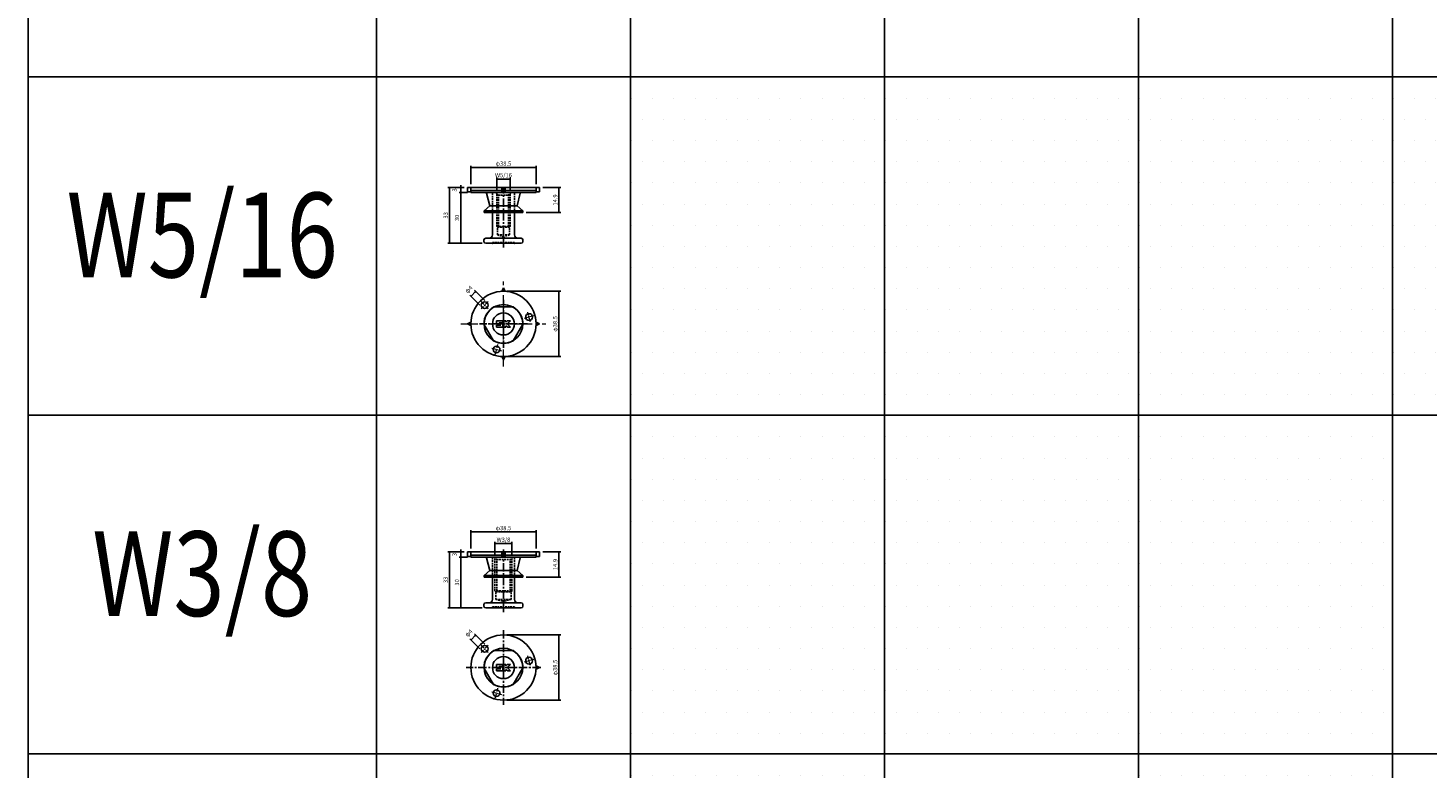
# Model space of a CAD drawing. Extents: x -10825 to -6147, y -11264 to 6843.
# Drawn here: x -10825 to -9998, y -89 to 348 of the extents above; entities that cross this region are included whole.
import ezdxf
from ezdxf.enums import TextEntityAlignment as Align

# ---------------------------------------------------------------- set-up
doc = ezdxf.new("R2010")
doc.units = 0
doc.header["$LTSCALE"] = 2
doc.header["$MEASUREMENT"] = 0
doc.linetypes.add('CENTER', pattern=[2, 1.25, -0.25, 0.25, -0.25])
doc.linetypes.add('HIDDEN', pattern=[0.375, 0.25, -0.125])
doc.layers.get('0').update_dxf_attribs({"linetype": 'CONTINUOUS'})
doc.layers.get('DEFPOINTS').update_dxf_attribs({"linetype": 'CONTINUOUS'})
doc.layers.add('下書き線', color=20, linetype='CONTINUOUS', plot=False)
for name, color, linetype in [('中心線', 4, 'CENTER'), ('図枠', 3, 'CONTINUOUS'), ('外形線', 7, 'CONTINUOUS'), ('寸法線', 6, 'CONTINUOUS'), ('文字', 142, 'CONTINUOUS'), ('破線', 5, 'HIDDEN'), ('補助線', 5, 'CONTINUOUS')]:
    doc.layers.add(name, color=color, linetype=linetype)
doc.styles.add('ITALICC', font='italicc', dxfattribs={"height": 2})
doc.styles.get("Standard").update_dxf_attribs({"font": 'TXT.shx', "width": 0.8, "bigfont": 'EXTFONT.shx'})
doc.dimstyles.new('GEN-ISO', dxfattribs={"dimscale": 20, "dimtxt": 3.5, "dimasz": 2.5, "dimexe": 2, "dimexo": 1, "dimgap": 1.5, "dimtad": 1, "dimdec": 4, "dimdsep": 46, "dimtxsty": 'ITALICC', "dimcen": 2, "dimclrt": 7, "dimadec": 0, "dimazin": 0, "dimtp": 0.1, "dimtm": 0.1, "dimtfac": 0.7, "dimtdec": 4, "dimtmove": 2, "dimatfit": 3, "dimfxl": 1, "dimtolj": 1, "dimarcsym": 0})

# ---------------------------------------------------------------- blocks, each defined once
blk = doc.blocks.new('_DOT')
at = {"color": 0, "linetype": 'ByBlock'}
blk.add_line((-0.5, 0), (-1, 0), dxfattribs=at)
at = {"color": 0, "linetype": 'ByBlock', "const_width": 0.5}
blk.add_lwpolyline([(-0.25, 0, 1), (0.25, 0, 1)], format="xyb", close=True, dxfattribs=at)
blk = doc.blocks.new('*D388')
at = {"layer": 'DEFPOINTS', "color": 0, "ltscale": 3, "transparency": 16777216}
for p in [(-10569.57, 250.65), (-10563.63, 250.65), (-10554.88, 220.65)]:
    blk.add_point(p, dxfattribs=at)
at = {"layer": '寸法線', "ltscale": 3, "transparency": 16777216}
for p, q in [((-10565.63, 250.65), (-10570.57, 250.65)), ((-10569.57, 221.35), (-10569.57, 249.95)), ((-10556.88, 220.65), (-10570.57, 220.65))]:
    blk.add_line(p, q, dxfattribs=at)
at = {"layer": '寸法線', "ltscale": 3, "transparency": 16777216, "xscale": 0.7, "yscale": 0.7, "zscale": 0.7}
for p, rotation in [((-10569.57, 250.65), 90), ((-10569.57, 220.65), 270)]:
    blk.add_blockref('_DOT', p, dxfattribs=dict(at, rotation=rotation))
at = {"layer": '寸法線', "color": 142, "ltscale": 3, "transparency": 16777216, "insert": (-10571.82, 235.65), "char_height": 2.5, "attachment_point": 5, "rotation": 90}
blk.add_mtext('\\A1;30', dxfattribs=at)
blk = doc.blocks.new('DOT')
at = {"color": 0, "linetype": 'ByBlock'}
blk.add_line((-0.5, 0), (-1, 0), dxfattribs=at)
at = {"color": 0, "linetype": 'ByBlock', "const_width": 0.5}
blk.add_lwpolyline([(-0.25, 0, 1), (0.25, 0, 1)], format="xyb", close=True, dxfattribs=at)
blk = doc.blocks.new('*D389')
at = {"layer": 'DEFPOINTS', "color": 0, "ltscale": 3, "transparency": 16777216}
for p in [(-10565.63, 253.65), (-10576.22, 220.65), (-10554.88, 220.65)]:
    blk.add_point(p, dxfattribs=at)
at = {"layer": '寸法線', "ltscale": 3, "transparency": 16777216}
for p, q in [((-10567.63, 253.65), (-10577.22, 253.65)), ((-10576.22, 252.95), (-10576.22, 221.35)), ((-10556.88, 220.65), (-10577.22, 220.65))]:
    blk.add_line(p, q, dxfattribs=at)
at = {"layer": '寸法線', "ltscale": 3, "transparency": 16777216, "xscale": 0.7, "yscale": 0.7, "zscale": 0.7}
for p, rotation in [((-10576.22, 253.65), 90), ((-10576.22, 220.65), 270)]:
    blk.add_blockref('_DOT', p, dxfattribs=dict(at, rotation=rotation))
at = {"layer": '寸法線', "color": 142, "ltscale": 3, "transparency": 16777216, "insert": (-10578.47, 237.15), "char_height": 2.5, "attachment_point": 5, "rotation": 90}
blk.add_mtext('\\A1;33', dxfattribs=at)
blk = doc.blocks.new('*D390')
at = {"layer": 'DEFPOINTS', "color": 0, "ltscale": 3, "transparency": 16777216}
for p in [(-10540.38, 258.58), (-10548.38, 250.15), (-10540.38, 250.15)]:
    blk.add_point(p, dxfattribs=at)
at = {"layer": '寸法線', "ltscale": 3, "transparency": 16777216}
for p, q in [((-10548.38, 252.15), (-10548.38, 259.58)), ((-10547.68, 258.58), (-10541.08, 258.58)), ((-10540.38, 252.15), (-10540.38, 259.58))]:
    blk.add_line(p, q, dxfattribs=at)
at = {"layer": '寸法線', "ltscale": 3, "transparency": 16777216, "xscale": 0.7, "yscale": 0.7, "zscale": 0.7, "rotation": 180}
blk.add_blockref('_DOT', (-10548.38, 258.58), dxfattribs=at)
at = {"layer": '寸法線', "ltscale": 3, "transparency": 16777216, "xscale": 0.7, "yscale": 0.7, "zscale": 0.7}
blk.add_blockref('_DOT', (-10540.38, 258.58), dxfattribs=at)
at = {"layer": '寸法線', "color": 142, "ltscale": 3, "transparency": 16777216, "insert": (-10544.38, 260.87), "char_height": 2.5, "attachment_point": 5}
blk.add_mtext('\\A1;W5/16', dxfattribs=at)
blk = doc.blocks.new('*D391')
at = {"layer": 'DEFPOINTS', "color": 0, "ltscale": 3, "transparency": 16777216}
for p in [(-10525.13, 265.47), (-10563.63, 253.65), (-10525.13, 253.65)]:
    blk.add_point(p, dxfattribs=at)
at = {"layer": '寸法線', "ltscale": 3, "transparency": 16777216}
for p, q in [((-10563.63, 255.65), (-10563.63, 266.47)), ((-10562.93, 265.47), (-10525.83, 265.47)), ((-10525.13, 255.65), (-10525.13, 266.47))]:
    blk.add_line(p, q, dxfattribs=at)
at = {"layer": '寸法線', "ltscale": 3, "transparency": 16777216, "xscale": 0.7, "yscale": 0.7, "zscale": 0.7, "rotation": 180}
blk.add_blockref('_DOT', (-10563.63, 265.47), dxfattribs=at)
at = {"layer": '寸法線', "ltscale": 3, "transparency": 16777216, "xscale": 0.7, "yscale": 0.7, "zscale": 0.7}
blk.add_blockref('_DOT', (-10525.13, 265.47), dxfattribs=at)
at = {"layer": '寸法線', "color": 142, "ltscale": 3, "transparency": 16777216, "insert": (-10544.38, 267.72), "char_height": 2.5, "attachment_point": 5}
blk.add_mtext('\\A1;φ38.5', dxfattribs=at)
blk = doc.blocks.new('*D392')
at = {"layer": 'DEFPOINTS', "color": 0, "ltscale": 3, "transparency": 16777216}
for p in [(-10569.57, 250.65), (-10565.63, 253.65), (-10563.63, 250.65)]:
    blk.add_point(p, dxfattribs=at)
at = {"layer": '寸法線', "ltscale": 3, "transparency": 16777216}
for p, q in [((-10567.63, 253.65), (-10570.57, 253.65)), ((-10565.63, 250.65), (-10570.57, 250.65)), ((-10569.57, 254.35), (-10569.57, 255.05)), ((-10569.57, 253.65), (-10569.57, 250.65)), ((-10569.57, 249.95), (-10569.57, 249.25))]:
    blk.add_line(p, q, dxfattribs=at)
at = {"layer": '寸法線', "ltscale": 3, "transparency": 16777216, "xscale": 0.7, "yscale": 0.7, "zscale": 0.7}
for p, rotation in [((-10569.57, 253.65), 270), ((-10569.57, 250.65), 90)]:
    blk.add_blockref('_DOT', p, dxfattribs=dict(at, rotation=rotation))
at = {"layer": '寸法線', "color": 142, "ltscale": 3, "transparency": 16777216, "insert": (-10573.32, 252.15), "char_height": 2.5, "attachment_point": 5, "rotation": 90}
blk.add_mtext('\\A1;3', dxfattribs=at)
blk = doc.blocks.new('*D393')
at = {"layer": 'DEFPOINTS', "color": 0, "ltscale": 3, "transparency": 16777216}
for p in [(-10523.13, 253.65), (-10532.98, 238.75), (-10511.58, 238.75)]:
    blk.add_point(p, dxfattribs=at)
at = {"layer": '寸法線', "ltscale": 3, "transparency": 16777216}
for p, q in [((-10521.13, 253.65), (-10510.58, 253.65)), ((-10511.58, 252.95), (-10511.58, 239.45)), ((-10530.98, 238.75), (-10510.58, 238.75))]:
    blk.add_line(p, q, dxfattribs=at)
at = {"layer": '寸法線', "ltscale": 3, "transparency": 16777216, "xscale": 0.7, "yscale": 0.7, "zscale": 0.7}
for p, rotation in [((-10511.58, 253.65), 90), ((-10511.58, 238.75), 270)]:
    blk.add_blockref('_DOT', p, dxfattribs=dict(at, rotation=rotation))
at = {"layer": '寸法線', "color": 142, "ltscale": 3, "transparency": 16777216, "insert": (-10513.83, 246.2), "char_height": 2.5, "attachment_point": 5, "rotation": 90}
blk.add_mtext('\\A1;14.9', dxfattribs=at)
blk = doc.blocks.new('*D394')
at = {"layer": 'DEFPOINTS', "color": 0, "ltscale": 3, "transparency": 16777216}
for p in [(-10560.7, 192.17), (-10556.86, 182.67), (-10554.03, 185.5)]:
    blk.add_point(p, dxfattribs=at)
at = {"layer": '寸法線', "ltscale": 3, "transparency": 16777216}
for p, q in [((-10563.04, 189.84), (-10561.2, 191.68)), ((-10555.45, 186.92), (-10561.41, 192.88)), ((-10558.27, 184.09), (-10564.24, 190.05))]:
    blk.add_line(p, q, dxfattribs=at)
at = {"layer": '寸法線', "ltscale": 3, "transparency": 16777216, "xscale": 0.7, "yscale": 0.7, "zscale": 0.7}
for p, rotation in [((-10560.7, 192.17), 45.00000000018423), ((-10563.53, 189.34), 225.0000000001842)]:
    blk.add_blockref('_DOT', p, dxfattribs=dict(at, rotation=rotation))
at = {"layer": '寸法線', "color": 142, "ltscale": 3, "transparency": 16777216, "insert": (-10564.77, 193.41), "char_height": 2.5, "attachment_point": 5, "rotation": 45}
blk.add_mtext('\\A1;φ4', dxfattribs=at)
blk = doc.blocks.new('*D395')
at = {"layer": 'DEFPOINTS', "color": 0, "ltscale": 3, "transparency": 16777216}
for p in [(-10544.38, 192.27), (-10544.38, 153.77), (-10511.58, 153.77)]:
    blk.add_point(p, dxfattribs=at)
at = {"layer": '寸法線', "ltscale": 3, "transparency": 16777216}
for p, q in [((-10542.38, 192.27), (-10510.58, 192.27)), ((-10511.58, 191.57), (-10511.58, 154.47)), ((-10542.38, 153.77), (-10510.58, 153.77))]:
    blk.add_line(p, q, dxfattribs=at)
at = {"layer": '寸法線', "ltscale": 3, "transparency": 16777216, "xscale": 0.7, "yscale": 0.7, "zscale": 0.7}
for p, rotation in [((-10511.58, 192.27), 90), ((-10511.58, 153.77), 270)]:
    blk.add_blockref('_DOT', p, dxfattribs=dict(at, rotation=rotation))
at = {"layer": '寸法線', "color": 142, "ltscale": 3, "transparency": 16777216, "insert": (-10513.83, 173.02), "char_height": 2.5, "attachment_point": 5, "rotation": 90}
blk.add_mtext('\\A1;φ38.5', dxfattribs=at)
blk = doc.blocks.new('*D404')
at = {"layer": 'DEFPOINTS', "color": 0, "ltscale": 3, "transparency": 16777216}
for p in [(-10569.57, 35.34), (-10563.63, 35.34), (-10554.88, 5.34)]:
    blk.add_point(p, dxfattribs=at)
at = {"layer": '寸法線', "ltscale": 3, "transparency": 16777216}
for p, q in [((-10565.63, 35.34), (-10570.57, 35.34)), ((-10569.57, 6.04), (-10569.57, 34.64)), ((-10556.88, 5.34), (-10570.57, 5.34))]:
    blk.add_line(p, q, dxfattribs=at)
at = {"layer": '寸法線', "ltscale": 3, "transparency": 16777216, "xscale": 0.7, "yscale": 0.7, "zscale": 0.7}
for p, rotation in [((-10569.57, 35.34), 90), ((-10569.57, 5.34), 270)]:
    blk.add_blockref('_DOT', p, dxfattribs=dict(at, rotation=rotation))
at = {"layer": '寸法線', "color": 142, "ltscale": 3, "transparency": 16777216, "insert": (-10571.82, 20.34), "char_height": 2.5, "attachment_point": 5, "rotation": 90}
blk.add_mtext('\\A1;30', dxfattribs=at)
blk = doc.blocks.new('*D405')
at = {"layer": 'DEFPOINTS', "color": 0, "ltscale": 3, "transparency": 16777216}
for p in [(-10565.63, 38.34), (-10576.22, 5.34), (-10554.88, 5.34)]:
    blk.add_point(p, dxfattribs=at)
at = {"layer": '寸法線', "ltscale": 3, "transparency": 16777216}
for p, q in [((-10567.63, 38.34), (-10577.22, 38.34)), ((-10576.22, 37.64), (-10576.22, 6.04)), ((-10556.88, 5.34), (-10577.22, 5.34))]:
    blk.add_line(p, q, dxfattribs=at)
at = {"layer": '寸法線', "ltscale": 3, "transparency": 16777216, "xscale": 0.7, "yscale": 0.7, "zscale": 0.7}
for p, rotation in [((-10576.22, 38.34), 90), ((-10576.22, 5.34), 270)]:
    blk.add_blockref('_DOT', p, dxfattribs=dict(at, rotation=rotation))
at = {"layer": '寸法線', "color": 142, "ltscale": 3, "transparency": 16777216, "insert": (-10578.47, 21.84), "char_height": 2.5, "attachment_point": 5, "rotation": 90}
blk.add_mtext('\\A1;33', dxfattribs=at)
blk = doc.blocks.new('*D406')
at = {"layer": 'DEFPOINTS', "color": 0, "ltscale": 3, "transparency": 16777216}
for p in [(-10539.38, 43.28), (-10549.38, 34.84), (-10539.38, 34.84)]:
    blk.add_point(p, dxfattribs=at)
at = {"layer": '寸法線', "ltscale": 3, "transparency": 16777216}
for p, q in [((-10549.38, 36.84), (-10549.38, 44.28)), ((-10548.68, 43.28), (-10540.08, 43.28)), ((-10539.38, 36.84), (-10539.38, 44.28))]:
    blk.add_line(p, q, dxfattribs=at)
at = {"layer": '寸法線', "ltscale": 3, "transparency": 16777216, "xscale": 0.7, "yscale": 0.7, "zscale": 0.7, "rotation": 180}
blk.add_blockref('_DOT', (-10549.38, 43.28), dxfattribs=at)
at = {"layer": '寸法線', "ltscale": 3, "transparency": 16777216, "xscale": 0.7, "yscale": 0.7, "zscale": 0.7}
blk.add_blockref('_DOT', (-10539.38, 43.28), dxfattribs=at)
at = {"layer": '寸法線', "color": 142, "ltscale": 3, "transparency": 16777216, "insert": (-10544.38, 45.56), "char_height": 2.5, "attachment_point": 5}
blk.add_mtext('\\A1;W3/8', dxfattribs=at)
blk = doc.blocks.new('*D407')
at = {"layer": 'DEFPOINTS', "color": 0, "ltscale": 3, "transparency": 16777216}
for p in [(-10525.13, 50.17), (-10563.63, 38.34), (-10525.13, 38.34)]:
    blk.add_point(p, dxfattribs=at)
at = {"layer": '寸法線', "ltscale": 3, "transparency": 16777216}
for p, q in [((-10563.63, 40.34), (-10563.63, 51.17)), ((-10562.93, 50.17), (-10525.83, 50.17)), ((-10525.13, 40.34), (-10525.13, 51.17))]:
    blk.add_line(p, q, dxfattribs=at)
at = {"layer": '寸法線', "ltscale": 3, "transparency": 16777216, "xscale": 0.7, "yscale": 0.7, "zscale": 0.7, "rotation": 180}
blk.add_blockref('_DOT', (-10563.63, 50.17), dxfattribs=at)
at = {"layer": '寸法線', "ltscale": 3, "transparency": 16777216, "xscale": 0.7, "yscale": 0.7, "zscale": 0.7}
blk.add_blockref('_DOT', (-10525.13, 50.17), dxfattribs=at)
at = {"layer": '寸法線', "color": 142, "ltscale": 3, "transparency": 16777216, "insert": (-10544.38, 52.42), "char_height": 2.5, "attachment_point": 5}
blk.add_mtext('\\A1;φ38.5', dxfattribs=at)
blk = doc.blocks.new('*D396')
at = {"layer": 'DEFPOINTS', "color": 0, "ltscale": 3, "transparency": 16777216}
for p in [(-10569.57, 35.34), (-10565.63, 38.34), (-10563.63, 35.34)]:
    blk.add_point(p, dxfattribs=at)
at = {"layer": '寸法線', "ltscale": 3, "transparency": 16777216}
for p, q in [((-10567.63, 38.34), (-10570.57, 38.34)), ((-10565.63, 35.34), (-10570.57, 35.34)), ((-10569.57, 39.04), (-10569.57, 39.74)), ((-10569.57, 38.34), (-10569.57, 35.34)), ((-10569.57, 34.64), (-10569.57, 33.94))]:
    blk.add_line(p, q, dxfattribs=at)
at = {"layer": '寸法線', "ltscale": 3, "transparency": 16777216, "xscale": 0.7, "yscale": 0.7, "zscale": 0.7}
for p, rotation in [((-10569.57, 38.34), 270), ((-10569.57, 35.34), 90)]:
    blk.add_blockref('_DOT', p, dxfattribs=dict(at, rotation=rotation))
at = {"layer": '寸法線', "color": 142, "ltscale": 3, "transparency": 16777216, "insert": (-10573.32, 36.84), "char_height": 2.5, "attachment_point": 5, "rotation": 90}
blk.add_mtext('\\A1;3', dxfattribs=at)
blk = doc.blocks.new('*D397')
at = {"layer": 'DEFPOINTS', "color": 0, "ltscale": 3, "transparency": 16777216}
for p in [(-10523.13, 38.34), (-10532.98, 23.44), (-10511.58, 23.44)]:
    blk.add_point(p, dxfattribs=at)
at = {"layer": '寸法線', "ltscale": 3, "transparency": 16777216}
for p, q in [((-10521.13, 38.34), (-10510.58, 38.34)), ((-10511.58, 37.64), (-10511.58, 24.14)), ((-10530.98, 23.44), (-10510.58, 23.44))]:
    blk.add_line(p, q, dxfattribs=at)
at = {"layer": '寸法線', "ltscale": 3, "transparency": 16777216, "xscale": 0.7, "yscale": 0.7, "zscale": 0.7}
for p, rotation in [((-10511.58, 38.34), 90), ((-10511.58, 23.44), 270)]:
    blk.add_blockref('_DOT', p, dxfattribs=dict(at, rotation=rotation))
at = {"layer": '寸法線', "color": 142, "ltscale": 3, "transparency": 16777216, "insert": (-10513.83, 30.89), "char_height": 2.5, "attachment_point": 5, "rotation": 90}
blk.add_mtext('\\A1;14.9', dxfattribs=at)
blk = doc.blocks.new('*D398')
at = {"layer": 'DEFPOINTS', "color": 0, "ltscale": 3, "transparency": 16777216}
for p in [(-10560.7, -10.79), (-10556.86, -20.29), (-10554.03, -17.46)]:
    blk.add_point(p, dxfattribs=at)
at = {"layer": '寸法線', "ltscale": 3, "transparency": 16777216}
for p, q in [((-10558.27, -18.88), (-10564.24, -12.91)), ((-10563.04, -13.12), (-10561.2, -11.28)), ((-10555.45, -16.05), (-10561.41, -10.08))]:
    blk.add_line(p, q, dxfattribs=at)
at = {"layer": '寸法線', "ltscale": 3, "transparency": 16777216, "xscale": 0.7, "yscale": 0.7, "zscale": 0.7}
for p, rotation in [((-10563.53, -13.62), 225.0000000001658), ((-10560.7, -10.79), 45.00000000016581)]:
    blk.add_blockref('_DOT', p, dxfattribs=dict(at, rotation=rotation))
at = {"layer": '寸法線', "color": 142, "ltscale": 3, "transparency": 16777216, "insert": (-10564.77, -9.55), "char_height": 2.5, "attachment_point": 5, "rotation": 45}
blk.add_mtext('\\A1;φ4', dxfattribs=at)
blk = doc.blocks.new('*D399')
at = {"layer": 'DEFPOINTS', "color": 0, "ltscale": 3, "transparency": 16777216}
for p in [(-10544.38, -10.69), (-10544.38, -49.19), (-10511.58, -49.19)]:
    blk.add_point(p, dxfattribs=at)
at = {"layer": '寸法線', "ltscale": 3, "transparency": 16777216}
for p, q in [((-10542.38, -10.69), (-10510.58, -10.69)), ((-10511.58, -11.39), (-10511.58, -48.49)), ((-10542.38, -49.19), (-10510.58, -49.19))]:
    blk.add_line(p, q, dxfattribs=at)
at = {"layer": '寸法線', "ltscale": 3, "transparency": 16777216, "xscale": 0.7, "yscale": 0.7, "zscale": 0.7}
for p, rotation in [((-10511.58, -10.69), 90), ((-10511.58, -49.19), 270)]:
    blk.add_blockref('_DOT', p, dxfattribs=dict(at, rotation=rotation))
at = {"layer": '寸法線', "color": 142, "ltscale": 3, "transparency": 16777216, "insert": (-10513.83, -29.94), "char_height": 2.5, "attachment_point": 5, "rotation": 90}
blk.add_mtext('\\A1;φ38.5', dxfattribs=at)

msp = doc.modelspace()

# ---------------------------------------------------------------- hatches: boundary and pattern name
at = {"layer": '寸法線', "ltscale": 3}
h = msp.add_hatch(dxfattribs=at)
h.set_pattern_fill('DOTS', color=11, scale=200)
h.set_pattern_definition([(0, (-9e-13, -5381.262), (6.25, 12.5), [0, -12.5])])
h.paths.add_polyline_path([(-10319.38, 319.03), (-10469.38, 319.03), (-10469.38, 119.03), (-10319.38, 119.03)])
h = msp.add_hatch(dxfattribs=at)
h.set_pattern_fill('DOTS', color=11, scale=200)
h.set_pattern_definition([(0, (150, -5381.262), (6.25, 12.5), [0, -12.5])])
h.paths.add_polyline_path([(-10169.38, 319.03), (-10319.38, 319.03), (-10319.38, 119.03), (-10169.38, 119.03)])
h = msp.add_hatch(dxfattribs=at)
h.set_pattern_fill('DOTS', color=11, scale=200)
h.set_pattern_definition([(0, (300, -5381.262), (6.25, 12.5), [0, -12.5])])
h.paths.add_polyline_path([(-10019.38, 319.03), (-10169.38, 319.03), (-10169.38, 119.03), (-10019.38, 119.03)])
h = msp.add_hatch(dxfattribs=at)
h.set_pattern_fill('DOTS', color=11, scale=200)
h.set_pattern_definition([(0, (450, -5381.262), (6.25, 12.5), [0, -12.5])])
h.paths.add_polyline_path([(-9869.38, 319.03), (-10019.38, 319.03), (-10019.38, 119.03), (-9869.38, 119.03)])
h = msp.add_hatch(dxfattribs=at)
h.set_pattern_fill('DOTS', color=11, scale=200)
h.set_pattern_definition([(0, (-9e-13, -5581.262), (6.25, 12.5), [0, -12.5])])
h.paths.add_polyline_path([(-10319.38, 119.03), (-10469.38, 119.03), (-10469.38, -80.97), (-10319.38, -80.97)])
h = msp.add_hatch(dxfattribs=at)
h.set_pattern_fill('DOTS', color=11, scale=200)
h.set_pattern_definition([(0, (150, -5581.262), (6.25, 12.5), [0, -12.5])])
h.paths.add_polyline_path([(-10169.38, 119.03), (-10319.38, 119.03), (-10319.38, -80.97), (-10169.38, -80.97)])
h = msp.add_hatch(dxfattribs=at)
h.set_pattern_fill('DOTS', color=11, scale=200)
h.set_pattern_definition([(0, (300, -5581.262), (6.25, 12.5), [0, -12.5])])
h.paths.add_polyline_path([(-10019.38, 119.03), (-10169.38, 119.03), (-10169.38, -80.97), (-10019.38, -80.97)])
h = msp.add_hatch(dxfattribs=at)
h.set_pattern_fill('DOTS', color=11, scale=200)
h.set_pattern_definition([(0, (-9e-13, -5781.262), (6.25, 12.5), [0, -12.5])])
h.paths.add_polyline_path([(-10319.38, -80.97), (-10469.38, -80.97), (-10469.38, -280.97), (-10319.38, -280.97)])
h = msp.add_hatch(dxfattribs=at)
h.set_pattern_fill('DOTS', color=11, scale=200)
h.set_pattern_definition([(0, (300, -5781.262), (6.25, 12.5), [0, -12.5])])
h.paths.add_polyline_path([(-10019.38, -80.97), (-10169.38, -80.97), (-10169.38, -280.97), (-10019.38, -280.97)])

# ---------------------------------------------------------------- linework, layer by layer
at = {"layer": '下書き線'}
for p, q in [((-10525.13, 251.75), (-10563.63, 251.75)), ((-10525.13, 36.44), (-10563.63, 36.44))]:
    msp.add_line(p, q, dxfattribs=at)
at = {"layer": '中心線', "ltscale": 2}
for p, q in [((-10544.38, 218.09), (-10544.38, 253.12)), ((-10544.38, 187.21), (-10544.38, 158.83)), ((-10530.19, 173.02), (-10558.57, 173.02)), ((-10544.38, 2.78), (-10544.38, 40.11)), ((-10544.38, -7.86), (-10544.38, -52.02)), ((-10522.3, -29.94), (-10566.46, -29.94))]:
    msp.add_line(p, q, dxfattribs=at)
at = {"layer": '中心線', "lineweight": 5, "ltscale": 4}
for p, q in [((-10544.38, 147.91), (-10544.38, 198.13)), ((-10569.49, 173.02), (-10519.27, 173.02))]:
    msp.add_line(p, q, dxfattribs=at)
at = {"layer": '中心線', "lineweight": 5}
for p, q in [((-10553.32, 186.21), (-10557.57, 181.97)), ((-10557.57, 186.21), (-10553.32, 181.97)), ((-10526.37, 177.85), (-10532.16, 176.29)), ((-10528.49, 174.17), (-10530.04, 179.97)), ((-10551.33, 158.68), (-10545.53, 157.13)), ((-10549.21, 155.01), (-10547.65, 160.8)), ((-10553.32, -16.75), (-10557.57, -21)), ((-10557.57, -16.75), (-10553.32, -21)), ((-10528.49, -28.79), (-10530.04, -22.99)), ((-10526.37, -25.11), (-10532.16, -26.67)), ((-10551.33, -44.28), (-10545.53, -45.83)), ((-10549.21, -47.96), (-10547.65, -42.16))]:
    msp.add_line(p, q, dxfattribs=at)
at = {"layer": '図枠', "ltscale": 3}
for p, q in [((-10825.14, 1437.62), (-10825.14, -480.97)), ((-10619.38, 1437.62), (-10619.38, -480.97)), ((-10469.38, 1437.62), (-10469.38, -480.97)), ((-10319.38, 1437.62), (-10319.38, -480.97)), ((-10169.38, 1437.62), (-10169.38, -480.97)), ((-10019.38, 1437.62), (-10019.38, -480.97)), ((-10825.14, 319.03), (-9569.38, 319.03)), ((-10825.14, 119.03), (-9569.38, 119.03)), ((-10825.14, -80.97), (-9569.38, -80.97))]:
    msp.add_line(p, q, dxfattribs=at)
for points in [[(-10469.38, 319.03), (-10319.38, 319.03), (-10319.38, 119.03), (-10469.38, 119.03)], [(-10319.38, 319.03), (-10169.38, 319.03), (-10169.38, 119.03), (-10319.38, 119.03)], [(-10169.38, 319.03), (-10019.38, 319.03), (-10019.38, 119.03), (-10169.38, 119.03)], [(-10019.38, 319.03), (-9869.38, 319.03), (-9869.38, 119.03), (-10019.38, 119.03)], [(-10469.38, 119.03), (-10319.38, 119.03), (-10319.38, -80.97), (-10469.38, -80.97)], [(-10319.38, 119.03), (-10169.38, 119.03), (-10169.38, -80.97), (-10319.38, -80.97)], [(-10169.38, 119.03), (-10019.38, 119.03), (-10019.38, -80.97), (-10169.38, -80.97)], [(-10469.38, -80.97), (-10319.38, -80.97), (-10319.38, -280.97), (-10469.38, -280.97)], [(-10169.38, -80.97), (-10019.38, -80.97), (-10019.38, -280.97), (-10169.38, -280.97)]]:
    msp.add_lwpolyline(points, close=True, dxfattribs=at)
at = {"layer": '外形線'}
for p, q in [((-10523.13, 253.65), (-10565.63, 253.65)), ((-10565.63, 250.95), (-10565.63, 253.65)), ((-10565.63, 250.95), (-10563.63, 250.95)), ((-10563.63, 250.65), (-10563.63, 253.65)), ((-10563.63, 250.65), (-10554.79, 250.65)), ((-10533.97, 250.65), (-10554.79, 250.65)), ((-10552.38, 242.75), (-10554.31, 250.27)), ((-10545.38, 250.95), (-10545.38, 253.65)), ((-10543.38, 250.95), (-10545.38, 250.95)), ((-10543.38, 250.95), (-10543.38, 253.65)), ((-10536.38, 242.75), (-10534.45, 250.27)), ((-10525.13, 250.65), (-10533.97, 250.65)), ((-10525.13, 250.65), (-10525.13, 253.65)), ((-10523.13, 250.95), (-10525.13, 250.95)), ((-10523.13, 250.95), (-10523.13, 253.65)), ((-10555.78, 239.75), (-10552.38, 242.75)), ((-10552.38, 242.75), (-10544.38, 242.75)), ((-10536.38, 242.75), (-10544.38, 242.75)), ((-10532.98, 239.75), (-10536.38, 242.75)), ((-10555.78, 239.75), (-10544.38, 239.75)), ((-10555.78, 238.75), (-10555.78, 239.75)), ((-10555.78, 238.75), (-10544.38, 238.75)), ((-10532.98, 239.75), (-10544.38, 239.75)), ((-10532.98, 238.75), (-10544.38, 238.75)), ((-10532.98, 238.75), (-10532.98, 239.75)), ((-10545.38, 192.24), (-10544.38, 194.27)), ((-10544.38, 194.27), (-10543.38, 192.24)), ((-10563.6, 174.02), (-10565.63, 173.02)), ((-10523.13, 173.02), (-10525.16, 174.02)), ((-10565.63, 173.02), (-10563.6, 172.02)), ((-10525.16, 172.02), (-10523.13, 173.02)), ((-10544.38, 151.77), (-10545.38, 153.8)), ((-10543.38, 153.8), (-10544.38, 151.77)), ((-10523.13, 38.34), (-10565.63, 38.34)), ((-10565.63, 35.64), (-10565.63, 38.34)), ((-10565.63, 35.64), (-10563.63, 35.64)), ((-10563.63, 35.34), (-10563.63, 38.34)), ((-10563.63, 35.34), (-10554.79, 35.34)), ((-10533.97, 35.34), (-10554.79, 35.34)), ((-10552.38, 27.44), (-10554.31, 34.96)), ((-10545.38, 35.64), (-10545.38, 38.34)), ((-10543.38, 35.64), (-10545.38, 35.64)), ((-10543.38, 35.64), (-10543.38, 38.34)), ((-10536.38, 27.44), (-10534.45, 34.96)), ((-10525.13, 35.34), (-10533.97, 35.34)), ((-10525.13, 35.34), (-10525.13, 38.34)), ((-10523.13, 35.64), (-10525.13, 35.64)), ((-10523.13, 35.64), (-10523.13, 38.34)), ((-10555.78, 24.44), (-10552.38, 27.44)), ((-10552.38, 27.44), (-10544.38, 27.44)), ((-10536.38, 27.44), (-10544.38, 27.44)), ((-10532.98, 24.44), (-10536.38, 27.44)), ((-10555.78, 24.44), (-10544.38, 24.44)), ((-10555.78, 23.44), (-10555.78, 24.44)), ((-10555.78, 23.44), (-10544.38, 23.44)), ((-10532.98, 24.44), (-10544.38, 24.44)), ((-10532.98, 23.44), (-10544.38, 23.44)), ((-10532.98, 23.44), (-10532.98, 24.44)), ((-10523.13, -29.94), (-10525.16, -28.94)), ((-10525.16, -30.94), (-10523.13, -29.94))]:
    msp.add_line(p, q, dxfattribs=at)
at = {"layer": '外形線', "ltscale": 2}
for p, q in [((-10550.88, 250.65), (-10537.88, 250.65)), ((-10550.88, 225.65), (-10550.88, 238.75)), ((-10537.88, 225.65), (-10537.88, 238.75)), ((-10554.88, 223.65), (-10552.88, 223.65)), ((-10533.88, 223.65), (-10552.88, 223.65)), ((-10555.88, 221.65), (-10555.88, 222.65)), ((-10554.88, 220.65), (-10533.88, 220.65)), ((-10532.88, 221.65), (-10532.88, 222.65)), ((-10550.06, 183.02), (-10538.7, 183.02)), ((-10550.2, 163.1), (-10555.88, 172.94)), ((-10532.88, 172.94), (-10538.56, 163.1)), ((-10550.88, 35.34), (-10537.88, 35.34)), ((-10550.88, 10.34), (-10550.88, 23.44)), ((-10537.88, 10.34), (-10537.88, 23.44)), ((-10554.88, 8.34), (-10552.88, 8.34)), ((-10533.88, 8.34), (-10552.88, 8.34)), ((-10555.88, 6.34), (-10555.88, 7.34)), ((-10554.88, 5.34), (-10533.88, 5.34)), ((-10532.88, 6.34), (-10532.88, 7.34)), ((-10550.06, -19.94), (-10538.7, -19.94)), ((-10550.2, -39.86), (-10555.88, -30.02)), ((-10532.88, -30.02), (-10538.56, -39.86))]:
    msp.add_line(p, q, dxfattribs=at)
at = {"layer": '外形線'}
for centre, radius in [((-10544.38, 173.02), 19.25), ((-10555.45, 184.09), 2), ((-10529.26, 177.07), 2), ((-10548.43, 157.9), 2), ((-10544.38, -29.94), 19.25), ((-10555.45, -18.88), 2), ((-10529.26, -25.89), 2), ((-10548.43, -45.06), 2)]:
    msp.add_circle(centre, radius, dxfattribs=at)
at = {"layer": '外形線', "ltscale": 3}
for centre in [(-10544.38, 173.02), (-10544.38, -29.94)]:
    msp.add_circle(centre, 11.4, dxfattribs=at)
at = {"layer": '外形線', "ltscale": 2}
for centre in [(-10544.38, 173.02), (-10544.38, -29.94)]:
    msp.add_circle(centre, 6.5, dxfattribs=at)
at = {"layer": '外形線'}
for centre, start, end in [((-10554.79, 250.15), 14.38139, 90), ((-10533.97, 250.15), 90, 165.61861), ((-10554.79, 34.84), 14.38139, 90), ((-10533.97, 34.84), 90, 165.61861)]:
    msp.add_arc(centre, 0.5, start, end, dxfattribs=at)
at = {"layer": '外形線', "ltscale": 2}
for centre, radius, start, end in [((-10554.88, 222.65), 1, 90, 180), ((-10552.88, 225.65), 2, 270, 0), ((-10535.88, 225.65), 2, 180, 270), ((-10533.88, 222.65), 1, 0, 90), ((-10554.88, 221.65), 1, 180, 270), ((-10533.88, 221.65), 1, 270, 0), ((-10544.38, 173.02), 11.5, 119.59185, 180.40815), ((-10544.38, 173.02), 11.5, 359.59185, 60.40815), ((-10544.38, 173.02), 11.5, 239.59185, 300.40815), ((-10554.88, 7.34), 1, 90, 180), ((-10552.88, 10.34), 2, 270, 0), ((-10535.88, 10.34), 2, 180, 270), ((-10533.88, 7.34), 1, 0, 90), ((-10554.88, 6.34), 1, 180, 270), ((-10533.88, 6.34), 1, 270, 0), ((-10544.38, -29.94), 11.5, 119.59185, 180.40815), ((-10544.38, -29.94), 11.5, 359.59185, 60.40815), ((-10544.38, -29.94), 11.5, 239.59185, 300.40815)]:
    msp.add_arc(centre, radius, start, end, dxfattribs=at)
for p in [(-10544.38, 253.12), (-10544.38, 37.81)]:
    msp.add_point(p, dxfattribs=at)
at = {"layer": '外形線'}
for p in [(-10544.38, 253.12), (-10544.38, 37.81)]:
    msp.add_point(p, dxfattribs=at)
at = {"layer": '破線', "ltscale": 2}
for p, q in [((-10550.88, 238.75), (-10550.88, 250.65)), ((-10548.88, 250.65), (-10547.38, 249.15)), ((-10548.38, 230.65), (-10548.38, 250.15)), ((-10547.38, 249.15), (-10541.38, 249.15)), ((-10547.38, 230.65), (-10547.38, 249.15)), ((-10539.88, 250.65), (-10541.38, 249.15)), ((-10541.38, 230.65), (-10541.38, 249.15)), ((-10540.38, 230.65), (-10540.38, 250.15)), ((-10537.88, 238.75), (-10537.88, 250.65)), ((-10548.38, 230.65), (-10540.38, 230.65)), ((-10547.88, 230.15), (-10548.38, 230.65)), ((-10547.88, 230.15), (-10547.38, 230.65)), ((-10547.88, 230.15), (-10540.88, 230.15)), ((-10547.88, 225.65), (-10547.88, 230.15)), ((-10547.88, 225.65), (-10540.88, 225.65)), ((-10547.88, 225.65), (-10544.38, 224.44)), ((-10540.88, 225.65), (-10544.38, 224.44)), ((-10540.88, 230.15), (-10541.38, 230.65)), ((-10540.88, 230.15), (-10540.38, 230.65)), ((-10540.88, 225.65), (-10540.88, 230.15)), ((-10550.88, 220.65), (-10550.88, 221.15)), ((-10550.88, 221.15), (-10537.88, 221.15)), ((-10537.88, 220.65), (-10537.88, 221.15)), ((-10550.88, 23.44), (-10550.88, 35.34)), ((-10549.88, 35.34), (-10548.38, 33.84)), ((-10549.38, 15.34), (-10549.38, 34.84)), ((-10548.38, 33.84), (-10540.38, 33.84)), ((-10548.38, 15.34), (-10548.38, 33.84)), ((-10538.88, 35.34), (-10540.38, 33.84)), ((-10540.38, 15.34), (-10540.38, 33.84)), ((-10539.38, 15.34), (-10539.38, 34.84)), ((-10537.88, 23.44), (-10537.88, 35.34)), ((-10548.88, 14.84), (-10549.38, 15.34)), ((-10548.88, 14.84), (-10548.38, 15.34)), ((-10548.88, 14.84), (-10539.88, 14.84)), ((-10548.88, 10.34), (-10548.88, 14.84)), ((-10548.88, 10.34), (-10544.38, 9.13)), ((-10548.88, 10.34), (-10539.88, 10.34)), ((-10548.38, 15.34), (-10540.38, 15.34)), ((-10539.88, 10.34), (-10544.38, 9.13)), ((-10539.88, 14.84), (-10540.38, 15.34)), ((-10539.88, 14.84), (-10539.38, 15.34)), ((-10539.88, 10.34), (-10539.88, 14.84)), ((-10550.88, 5.34), (-10550.88, 5.84)), ((-10550.88, 5.84), (-10537.88, 5.84)), ((-10537.88, 5.34), (-10537.88, 5.84))]:
    msp.add_line(p, q, dxfattribs=at)
for p in [(-10548.63, 250.4), (-10540.13, 250.4), (-10550.88, 220.65), (-10537.88, 220.65), (-10549.63, 35.09), (-10539.13, 35.09), (-10550.88, 5.34), (-10537.88, 5.34)]:
    msp.add_point(p, dxfattribs=at)
at = {"layer": '補助線'}
for p, q in [((-10548.48, 174.92), (-10544.68, 174.92)), ((-10548.48, 173.12), (-10548.48, 174.92)), ((-10546.88, 173.72), (-10544.68, 173.72)), ((-10546.88, 173.52), (-10546.88, 173.72)), ((-10544.68, 173.72), (-10544.68, 174.92)), ((-10544.08, 171.12), (-10544.08, 174.92)), ((-10544.08, 174.92), (-10542.88, 174.92)), ((-10542.88, 174.12), (-10542.28, 174.92)), ((-10542.88, 174.12), (-10542.88, 174.92)), ((-10542.28, 174.92), (-10540.28, 174.92)), ((-10540.28, 174.92), (-10542.28, 173.12)), ((-10548.48, 173.12), (-10547.68, 172.52)), ((-10548.48, 171.12), (-10548.48, 172.32)), ((-10548.48, 172.32), (-10545.88, 172.32)), ((-10548.48, 171.12), (-10544.68, 171.12)), ((-10547.68, 172.52), (-10545.88, 172.52)), ((-10546.88, 173.52), (-10544.68, 173.52)), ((-10544.68, 171.12), (-10544.68, 173.52)), ((-10544.08, 171.12), (-10542.88, 171.12)), ((-10542.88, 171.92), (-10541.88, 171.12)), ((-10542.88, 171.12), (-10542.88, 171.92)), ((-10542.28, 173.12), (-10540.28, 171.12)), ((-10541.88, 171.12), (-10540.28, 171.12)), ((-10548.48, -28.04), (-10544.68, -28.04)), ((-10548.48, -29.84), (-10548.48, -28.04)), ((-10548.48, -29.84), (-10547.68, -30.44)), ((-10548.48, -31.84), (-10548.48, -30.64)), ((-10548.48, -30.64), (-10545.88, -30.64)), ((-10548.48, -31.84), (-10544.68, -31.84)), ((-10547.68, -30.44), (-10545.88, -30.44)), ((-10546.88, -29.24), (-10544.68, -29.24)), ((-10546.88, -29.44), (-10546.88, -29.24)), ((-10546.88, -29.44), (-10544.68, -29.44)), ((-10544.68, -29.24), (-10544.68, -28.04)), ((-10544.68, -31.84), (-10544.68, -29.44)), ((-10544.08, -31.84), (-10544.08, -28.04)), ((-10544.08, -28.04), (-10542.88, -28.04)), ((-10544.08, -31.84), (-10542.88, -31.84)), ((-10542.88, -28.84), (-10542.28, -28.04)), ((-10542.88, -28.84), (-10542.88, -28.04)), ((-10542.88, -31.04), (-10541.88, -31.84)), ((-10542.88, -31.84), (-10542.88, -31.04)), ((-10542.28, -28.04), (-10540.28, -28.04)), ((-10540.28, -28.04), (-10542.28, -29.84)), ((-10542.28, -29.84), (-10540.28, -31.84)), ((-10541.88, -31.84), (-10540.28, -31.84))]:
    msp.add_line(p, q, dxfattribs=at)

# ---------------------------------------------------------------- texts
at = {"layer": '文字', "ltscale": 3, "width": 0.8}
for s, p in [('W5/16', (-10722.26, 219.03)), ('W3/8', (-10722.26, 19.03))]:
    msp.add_text(s, height=50, dxfattribs=at).set_placement(p, align=Align.MIDDLE)

# ---------------------------------------------------------------- dimensions: what is measured, and where the dimension line sits
at = {"layer": '寸法線', "ltscale": 3}
for base, p1, p2, picture, middle in [((-10525.13, 265.47), (-10563.63, 253.65), (-10525.13, 253.65), '*D391', (-10544.38, 267.72)), ((-10525.13, 50.17), (-10563.63, 38.34), (-10525.13, 38.34), '*D407', (-10544.38, 52.42))]:
    dim = msp.add_linear_dim(base=base, p1=p1, p2=p2, text='φ<>', dimstyle='GEN-ISO', override={"dimscale": 1, "dimtxt": 2.5, "dimasz": 0.7, "dimexe": 1, "dimexo": 2, "dimgap": 1, "dimtad": 3, "dimdec": 1, "dimtxsty": 'STANDARD', "dimblk": 'DOT', "dimcen": 0, "dimclrd": 256, "dimclre": 256, "dimclrt": 142, "dimtdec": 1, "dimfxl": 0.5, "dimtzin": 0, "dimlwd": -1, "dimlwe": -1}, dxfattribs=at)
    dim.commit()
    dim.dimension.update_dxf_attribs({"geometry": picture, "text_midpoint": middle})
for base, p1, p2, text, picture, middle in [((-10540.38, 258.58), (-10548.38, 250.15), (-10540.38, 250.15), 'W5/16', '*D390', (-10544.38, 260.87)), ((-10539.38, 43.28), (-10549.38, 34.84), (-10539.38, 34.84), 'W3/8', '*D406', (-10544.38, 45.56))]:
    dim = msp.add_linear_dim(base=base, p1=p1, p2=p2, text=text, dimstyle='GEN-ISO', override={"dimscale": 1, "dimtxt": 2.5, "dimasz": 0.7, "dimexe": 1, "dimexo": 2, "dimgap": 1, "dimtad": 3, "dimdec": 1, "dimtxsty": 'STANDARD', "dimblk": 'DOT', "dimcen": 0, "dimclrd": 256, "dimclre": 256, "dimclrt": 142, "dimtdec": 1, "dimfxl": 0.5, "dimtzin": 0, "dimlwd": -1, "dimlwe": -1}, dxfattribs=at)
    dim.commit()
    dim.dimension.update_dxf_attribs({"geometry": picture, "text_midpoint": middle, "dimtype": 160})
for base, p1, p2, picture, middle in [((-10576.22, 220.65), (-10565.63, 253.65), (-10554.88, 220.65), '*D389', (-10578.47, 237.15)), ((-10569.57, 250.65), (-10565.63, 253.65), (-10563.63, 250.65), '*D392', (-10573.32, 252.15)), ((-10569.57, 250.65), (-10554.88, 220.65), (-10563.63, 250.65), '*D388', (-10571.82, 235.65)), ((-10511.58, 238.75), (-10523.13, 253.65), (-10532.98, 238.75), '*D393', (-10513.83, 246.2)), ((-10576.22, 5.34), (-10565.63, 38.34), (-10554.88, 5.34), '*D405', (-10578.47, 21.84)), ((-10569.57, 35.34), (-10565.63, 38.34), (-10563.63, 35.34), '*D396', (-10573.32, 36.84)), ((-10569.57, 35.34), (-10554.88, 5.34), (-10563.63, 35.34), '*D404', (-10571.82, 20.34)), ((-10511.58, 23.44), (-10523.13, 38.34), (-10532.98, 23.44), '*D397', (-10513.83, 30.89))]:
    dim = msp.add_linear_dim(base=base, p1=p1, p2=p2, angle=90, dimstyle='GEN-ISO', override={"dimscale": 1, "dimtxt": 2.5, "dimasz": 0.7, "dimexe": 1, "dimexo": 2, "dimgap": 1, "dimtad": 3, "dimdec": 1, "dimtxsty": 'STANDARD', "dimblk": 'DOT', "dimcen": 0, "dimclrd": 256, "dimclre": 256, "dimclrt": 142, "dimtdec": 1, "dimfxl": 0.5, "dimtzin": 0, "dimlwd": -1, "dimlwe": -1}, dxfattribs=at)
    dim.commit()
    dim.dimension.update_dxf_attribs({"geometry": picture, "text_midpoint": middle})
for p1, p2, picture, middle in [((-10556.86, 182.67), (-10554.03, 185.5), '*D394', (-10564.77, 193.41)), ((-10556.86, -20.29), (-10554.03, -17.46), '*D398', (-10564.77, -9.55))]:
    dim = msp.add_aligned_dim(p1=p1, p2=p2, distance=9.44, text='φ<>', dimstyle='GEN-ISO', override={"dimscale": 1, "dimtxt": 2.5, "dimasz": 0.7, "dimexe": 1, "dimexo": 2, "dimgap": 1, "dimtad": 3, "dimdec": 1, "dimtxsty": 'STANDARD', "dimblk": 'DOT', "dimcen": 0, "dimclrd": 256, "dimclre": 256, "dimclrt": 142, "dimtdec": 1, "dimfxl": 0.5, "dimtzin": 0, "dimlwd": -1, "dimlwe": -1}, dxfattribs=at)
    dim.commit()
    dim.dimension.update_dxf_attribs({"geometry": picture, "text_midpoint": middle})
for base, p1, p2, picture, middle in [((-10511.58, 153.77), (-10544.38, 192.27), (-10544.38, 153.77), '*D395', (-10513.83, 173.02)), ((-10511.58, -49.19), (-10544.38, -10.69), (-10544.38, -49.19), '*D399', (-10513.83, -29.94))]:
    dim = msp.add_linear_dim(base=base, p1=p1, p2=p2, angle=90, text='φ<>', dimstyle='GEN-ISO', override={"dimscale": 1, "dimtxt": 2.5, "dimasz": 0.7, "dimexe": 1, "dimexo": 2, "dimgap": 1, "dimtad": 3, "dimdec": 1, "dimtxsty": 'STANDARD', "dimblk": 'DOT', "dimcen": 0, "dimclrd": 256, "dimclre": 256, "dimclrt": 142, "dimtdec": 1, "dimfxl": 0.5, "dimtzin": 0, "dimlwd": -1, "dimlwe": -1}, dxfattribs=at)
    dim.commit()
    dim.dimension.update_dxf_attribs({"geometry": picture, "text_midpoint": middle})

doc.saveas('drawing.dxf')
